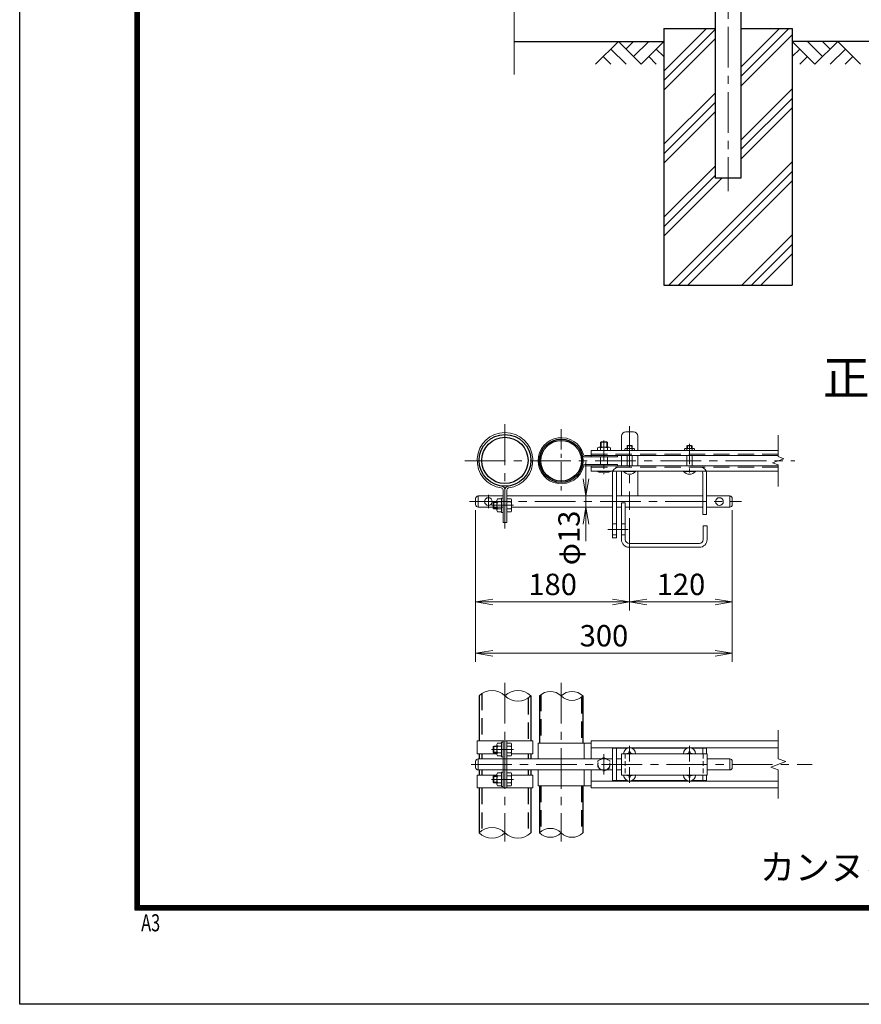
# Model space of a CAD drawing. Units: millimetres. Extents: x 0 to 8400, y 0 to 5940.
# Drawn here: x 0 to 1967, y 0 to 2302 of the extents above; entities that cross this region are included whole.
import ezdxf
from ezdxf.enums import TextEntityAlignment as Align

# ---------------------------------------------------------------- set-up
doc = ezdxf.new("R2010")
doc.units = ezdxf.units.MM
doc.header["$LTSCALE"] = 3
doc.header["$MEASUREMENT"] = 0
doc.linetypes.add('CENTER', pattern=[50.8, 31.75, -6.35, 6.35, -6.35])
doc.linetypes.add('DASHED', pattern=[19.05, 12.7, -6.35])
doc.layers.get('Defpoints').update_dxf_attribs({"color": 8})
for name, color, linetype in [('D-BGD', 7, 'Continuous'), ('D-STR1', 1, 'Continuous'), ('D-STR4', 7, 'Continuous'), ('D-TTL', 2, 'Continuous'), ('D-TTL-TXT', 7, 'Continuous')]:
    doc.layers.add(name, color=color, linetype=linetype)
for name, color, linetype, lineweight in [('D-BMK', 2, 'CENTER', 13), ('D-DCR-HCH', 7, 'Continuous', 13), ('D-STR-DIM', 7, 'Continuous', 13), ('D-STR3', 3, 'Continuous', 13)]:
    doc.layers.add(name, color=color, linetype=linetype, lineweight=lineweight)
doc.styles.add('ROMANSE', font='Romans.shx', dxfattribs={"width": 0.7, "bigfont": 'EXTFONT.SHX'})
doc.styles.add('ゴシック', font='txt')
doc.dimstyles.new('STYLE', dxfattribs={"dimscale": 20, "dimtxt": 2.5, "dimasz": 2, "dimexe": 1, "dimexo": 1, "dimgap": 0.8, "dimtad": 1, "dimdsep": 46, "dimtxsty": 'ゴシック', "dimblk": 'OPEN', "dimcen": 1e-08, "dimclrd": 256, "dimclre": 256, "dimclrt": 256, "dimadec": 0, "dimazin": 2, "dimtfac": 1, "dimtmove": 2, "dimatfit": 3, "dimldrblk": 'OPEN', "dimfxl": 1, "dimtolj": 1, "dimtzin": 0, "dimlwd": -1, "dimlwe": -1, "dimarcsym": 0})

# ---------------------------------------------------------------- blocks, each defined once
blk = doc.blocks.new('_Open')
at = {"color": 0, "linetype": 'ByBlock', "lineweight": -2}
for p, q in [((-1, 0.167), (0, 0)), ((-1, -0.167), (0, 0)), ((0, 0), (-1, 0))]:
    blk.add_line(p, q, dxfattribs=at)
blk = doc.blocks.new('*D47')
at = {"layer": 'D-STR-DIM'}
for p, q in [((1065.6, 1155.6), (1065.6, 920.8)), ((1425.6, 1136.6), (1425.6, 920.8)), ((1105.6, 940.8), (1385.6, 940.8))]:
    blk.add_line(p, q, dxfattribs=at)
at = {"layer": 'Defpoints', "color": 0}
for p in [(1065.6, 1175.6), (1425.6, 1156.6), (1425.6, 940.8)]:
    blk.add_point(p, dxfattribs=at)
at = {"layer": 'D-STR-DIM', "xscale": 40, "yscale": 40, "zscale": 40, "rotation": 180}
blk.add_blockref('_Open', (1065.6, 940.8), dxfattribs=at)
at = {"layer": 'D-STR-DIM', "xscale": 40, "yscale": 40, "zscale": 40}
blk.add_blockref('_Open', (1425.6, 940.8), dxfattribs=at)
at = {"layer": 'D-STR-DIM', "insert": (1245.6, 981.8), "char_height": 50, "attachment_point": 5, "style": 'ゴシック'}
blk.add_mtext('\\A1;180', dxfattribs=at)
blk = doc.blocks.new('*D48')
at = {"layer": 'D-STR-DIM'}
for p, q in [((1665.6, 1155.6), (1665.6, 920.8)), ((1425.6, 1136.6), (1425.6, 920.8)), ((1465.6, 940.8), (1625.6, 940.8))]:
    blk.add_line(p, q, dxfattribs=at)
at = {"layer": 'Defpoints', "color": 0}
for p in [(1665.6, 1175.6), (1425.6, 1156.6), (1665.6, 940.8)]:
    blk.add_point(p, dxfattribs=at)
at = {"layer": 'D-STR-DIM', "xscale": 40, "yscale": 40, "zscale": 40, "rotation": 180}
blk.add_blockref('_Open', (1425.6, 940.8), dxfattribs=at)
at = {"layer": 'D-STR-DIM', "xscale": 40, "yscale": 40, "zscale": 40}
blk.add_blockref('_Open', (1665.6, 940.8), dxfattribs=at)
at = {"layer": 'D-STR-DIM', "insert": (1545.6, 981.8), "char_height": 50, "attachment_point": 5, "style": 'ゴシック'}
blk.add_mtext('\\A1;120', dxfattribs=at)
blk = doc.blocks.new('*D49')
at = {"layer": 'D-STR-DIM'}
for p, q in [((1065.6, 1155.6), (1065.6, 800.8)), ((1665.6, 1155.6), (1665.6, 800.8)), ((1105.6, 820.8), (1625.6, 820.8))]:
    blk.add_line(p, q, dxfattribs=at)
at = {"layer": 'Defpoints', "color": 0}
for p in [(1065.6, 1175.6), (1665.6, 1175.6), (1665.6, 820.8)]:
    blk.add_point(p, dxfattribs=at)
at = {"layer": 'D-STR-DIM', "xscale": 40, "yscale": 40, "zscale": 40, "rotation": 180}
blk.add_blockref('_Open', (1065.6, 820.8), dxfattribs=at)
at = {"layer": 'D-STR-DIM', "xscale": 40, "yscale": 40, "zscale": 40}
blk.add_blockref('_Open', (1665.6, 820.8), dxfattribs=at)
at = {"layer": 'D-STR-DIM', "insert": (1365.6, 861.8), "char_height": 50, "attachment_point": 5, "style": 'ゴシック'}
blk.add_mtext('\\A1;300', dxfattribs=at)
blk = doc.blocks.new('*D50')
at = {"layer": 'D-STR-DIM'}
for p, q in [((1323.6, 1228.6), (1323.6, 1268.6)), ((1323.6, 1162.6), (1323.6, 1188.6)), ((1323.6, 1122.6), (1323.6, 1082.6))]:
    blk.add_line(p, q, dxfattribs=at)
at = {"layer": 'Defpoints', "color": 0}
for p in [(1323.6, 1188.6), (1323.6, 1188.6), (1323.6, 1162.6)]:
    blk.add_point(p, dxfattribs=at)
at = {"layer": 'D-STR-DIM', "xscale": 40, "yscale": 40, "zscale": 40}
for p, rotation in [((1323.6, 1188.6), 270), ((1323.6, 1162.6), 90)]:
    blk.add_blockref('_Open', p, dxfattribs=dict(at, rotation=rotation))
at = {"layer": 'D-STR-DIM', "insert": (1283.9, 1090.5), "char_height": 50, "attachment_point": 5, "rotation": 90, "style": 'ゴシック'}
blk.add_mtext('\\A1;φ13', dxfattribs=at)

msp = doc.modelspace()

# ---------------------------------------------------------------- linework, layer by layer
at = {"layer": 'D-BGD'}
for p, q in [((1155.678, 2251.367), (1505.678, 2251.367)), ((2505.678, 2251.367), (1805.678, 2251.367))]:
    msp.add_line(p, q, dxfattribs=at)
at = {"layer": 'D-BMK'}
for p, q in [((1655.678, 4571.524), (1655.678, 1901.367)), ((1134.279, 1356.201), (1134.279, 1112.714)), ((1425.579, 1351.595), (1425.579, 1156.565)), ((1040.385, 1270.965), (1811.975, 1270.965)), ((1051.648, 1175.565), (1686.962, 1175.565)), ((1095.579, 1191.35), (1095.579, 1159.78)), ((1153.901, 1166.707), (1102.549, 1166.707)), ((1134.279, 751.551), (1134.279, 380.383)), ((1265.579, 751.551), (1265.579, 380.383)), ((1425.579, 567.749), (1425.579, 604.008)), ((1565.579, 567.749), (1565.579, 604.008)), ((1153.901, 595.964), (1102.549, 595.964)), ((1365.579, 584.54), (1365.579, 537.388)), ((1054.943, 560.964), (1851.975, 560.964)), ((1425.579, 554.179), (1425.579, 517.92)), ((1565.579, 554.179), (1565.579, 517.92)), ((1153.901, 525.964), (1102.549, 525.964))]:
    msp.add_line(p, q, dxfattribs=at)
at = {"layer": 'D-BMK', "ltscale": 0.5}
for p, q in [((1265.579, 1344.583), (1265.579, 1197.347)), ((1365.579, 1318.486), (1365.579, 1239.786)), ((1565.579, 1310.335), (1565.579, 1234.221)), ((1374.723, 1110.565), (1425.01, 1110.565))]:
    msp.add_line(p, q, dxfattribs=at)
at = {"layer": 'D-DCR-HCH'}
for p, q in [((1505.678, 2181.767), (1605.278, 2281.367)), ((1505.678, 2159.67), (1625.428, 2279.42)), ((1685.928, 2169.211), (1798.084, 2281.367)), ((1685.928, 2191.308), (1775.987, 2281.367)), ((1505.678, 2137.573), (1625.428, 2257.323)), ((1685.928, 2147.114), (1805.678, 2266.864)), ((1399.254, 2251.367), (1346.042, 2198.155)), ((1381.517, 2233.63), (1417.154, 2198.155)), ((1399.254, 2251.367), (1452.466, 2198.155)), ((1416.899, 2233.537), (1434.729, 2251.367)), ((1434.729, 2215.893), (1470.203, 2251.367)), ((1452.466, 2198.155), (1505.678, 2251.367)), ((1487.941, 2233.63), (1505.678, 2215.974)), ((1858.89, 2198.155), (1805.678, 2251.367)), ((1823.415, 2233.63), (1805.678, 2215.974)), ((1876.627, 2215.893), (1841.153, 2251.367)), ((1912.102, 2251.367), (1858.89, 2198.155)), ((1894.365, 2233.63), (1876.627, 2251.367)), ((1929.839, 2233.63), (1894.202, 2198.155)), ((1912.102, 2251.367), (1965.314, 2198.155)), ((1363.779, 2215.893), (1381.598, 2198.155)), ((1470.203, 2215.893), (1488.022, 2198.155)), ((1841.153, 2215.893), (1823.334, 2198.155)), ((1947.577, 2215.893), (1929.758, 2198.155)), ((1505.678, 2011.058), (1625.428, 2130.808)), ((1685.928, 2020.6), (1805.678, 2140.35)), ((1685.928, 1998.502), (1805.678, 2118.252)), ((1505.678, 1988.961), (1625.428, 2108.711)), ((1685.928, 1976.405), (1805.678, 2096.155)), ((1505.678, 1966.864), (1625.428, 2086.614)), ((1505.678, 1840.35), (1625.428, 1960.1)), ((1517.405, 1681.367), (1805.678, 1969.641)), ((1505.678, 1818.252), (1625.428, 1938.002)), ((1539.502, 1681.367), (1805.678, 1947.543)), ((1505.678, 1796.155), (1640.89, 1931.367)), ((1561.599, 1681.367), (1805.678, 1925.446)), ((1688.114, 1681.367), (1805.678, 1798.932)), ((1710.211, 1681.367), (1805.678, 1776.835)), ((1732.308, 1681.367), (1805.678, 1754.737))]:
    msp.add_line(p, q, dxfattribs=at)
at = {"layer": 'D-STR-DIM'}
for p, q in [((1155.678, 3134.29), (1155.678, 2174.062)), ((1773.134, 1280.585), (1773.134, 1330.965)), ((1759.919, 1266.155), (1786.348, 1275.775)), ((1786.348, 1275.775), (1773.134, 1280.585)), ((1773.134, 1261.346), (1759.919, 1266.155)), ((1773.134, 1210.965), (1773.134, 1261.346)), ((1773.134, 573.79), (1773.134, 640.964)), ((1755.514, 554.551), (1790.753, 567.377)), ((1773.134, 548.138), (1755.514, 554.551)), ((1790.753, 567.377), (1773.134, 573.79)), ((1773.134, 480.964), (1773.134, 548.138))]:
    msp.add_line(p, q, dxfattribs=at)
for centre, radius, start, end in [((1104.029, 690.522), 42.916, 45.181459, 134.818541), ((1164.529, 690.522), 42.916, 45.181459, 134.818541), ((1164.529, 751.406), 42.916, 225.181459, 314.818541), ((1240.179, 695.403), 36.035, 45.181459, 134.818541), ((1290.979, 695.403), 36.035, 45.181459, 134.818541), ((1290.979, 746.525), 36.035, 225.181459, 314.818541), ((1104.029, 370.522), 42.916, 45.181459, 134.818541), ((1104.029, 431.406), 42.916, 225.181459, 314.818541), ((1164.529, 431.406), 42.916, 225.181459, 314.818541), ((1240.179, 375.403), 36.035, 45.181459, 134.818541), ((1240.179, 426.525), 36.035, 225.181459, 314.818541), ((1290.979, 426.525), 36.035, 225.181459, 314.818541)]:
    msp.add_arc(centre, radius, start, end, dxfattribs=at)
at = {"layer": 'D-STR1'}
for p, q in [((1625.428, 2328.367), (1625.428, 1931.367)), ((1685.928, 2328.367), (1685.928, 1931.367)), ((1685.928, 1931.367), (1625.428, 1931.367)), ((1073.779, 720.964), (1073.779, 615.964)), ((1194.779, 720.964), (1194.779, 615.964)), ((1214.779, 720.964), (1214.779, 610.964)), ((1316.379, 720.964), (1316.379, 610.964)), ((1073.779, 585.964), (1073.779, 573.964)), ((1194.779, 585.964), (1194.779, 573.964)), ((1073.779, 547.964), (1073.779, 535.964)), ((1194.779, 547.964), (1194.779, 535.964)), ((1214.779, 510.964), (1214.779, 400.964)), ((1316.379, 510.964), (1316.379, 400.964)), ((1073.779, 505.964), (1073.779, 400.964)), ((1194.779, 505.964), (1194.779, 400.964))]:
    msp.add_line(p, q, dxfattribs=at)
at = {"layer": 'D-STR1', "linetype": 'DASHED'}
for p, q in [((1080.179, 726.2), (1080.179, 615.964)), ((1188.379, 715.728), (1188.379, 615.964)), ((1217.979, 723.788), (1217.979, 610.964)), ((1313.179, 718.14), (1313.179, 610.964)), ((1080.179, 585.964), (1080.179, 573.964)), ((1188.379, 585.964), (1188.379, 573.964)), ((1080.179, 547.964), (1080.179, 535.964)), ((1188.379, 547.964), (1188.379, 535.964)), ((1214.779, 510.964), (1214.779, 400.964)), ((1217.979, 510.964), (1217.979, 403.788)), ((1313.179, 510.964), (1313.179, 398.14)), ((1080.179, 505.964), (1080.179, 406.2)), ((1188.379, 505.964), (1188.379, 395.728))]:
    msp.add_line(p, q, dxfattribs=at)
at = {"layer": 'D-STR1'}
for centre, radius in [((1134.279, 1271.807), 60.5), ((1134.279, 1271.807), 54.1), ((1265.579, 1270.965), 50.8), ((1265.579, 1270.965), 47.6)]:
    msp.add_circle(centre, radius, dxfattribs=at)
at = {"layer": 'D-STR3'}
for p, q in [((1416.579, 1338.565), (1434.579, 1338.565)), ((1358.933, 1315.565), (1357.579, 1314.211)), ((1357.579, 1302.565), (1357.579, 1314.211)), ((1357.579, 1314.211), (1373.579, 1314.211)), ((1358.933, 1315.565), (1372.225, 1315.565)), ((1358.933, 1302.565), (1358.933, 1315.565)), ((1372.225, 1302.565), (1372.225, 1315.565)), ((1373.579, 1314.211), (1372.225, 1315.565)), ((1373.579, 1302.565), (1373.579, 1314.211)), ((1406.579, 1328.565), (1406.579, 1295.165)), ((1444.579, 1328.565), (1444.579, 1295.165)), ((1335.579, 1295.165), (1335.579, 1279.965)), ((1335.579, 1295.165), (1773.134, 1295.165)), ((1350.579, 1300.965), (1350.579, 1295.165)), ((1353.736, 1302.565), (1377.421, 1302.565)), ((1357.579, 1295.165), (1357.579, 1300.965)), ((1373.579, 1295.165), (1373.579, 1300.965)), ((1380.579, 1300.965), (1380.579, 1295.165)), ((1414.079, 1298.365), (1414.079, 1295.165)), ((1420.661, 1306.765), (1419.579, 1305.683)), ((1419.579, 1299.565), (1419.579, 1305.683)), ((1419.579, 1305.683), (1431.579, 1305.683)), ((1419.579, 1295.165), (1419.579, 1298.365)), ((1420.661, 1299.565), (1420.661, 1306.765)), ((1420.661, 1306.765), (1430.497, 1306.765)), ((1420.661, 1306.765), (1430.497, 1306.765)), ((1430.497, 1299.565), (1430.497, 1306.765)), ((1430.497, 1306.765), (1431.579, 1305.683)), ((1431.579, 1299.565), (1431.579, 1305.683)), ((1431.579, 1295.165), (1431.579, 1298.365)), ((1437.079, 1298.365), (1437.079, 1295.165)), ((1554.079, 1298.365), (1554.079, 1295.165)), ((1560.661, 1306.765), (1559.579, 1305.683)), ((1559.579, 1305.683), (1571.579, 1305.683)), ((1559.579, 1299.565), (1559.579, 1305.683)), ((1559.579, 1295.165), (1559.579, 1298.365)), ((1560.661, 1306.765), (1570.497, 1306.765)), ((1560.661, 1306.765), (1570.497, 1306.765)), ((1560.661, 1299.565), (1560.661, 1306.765)), ((1570.497, 1306.765), (1571.579, 1305.683)), ((1570.497, 1299.565), (1570.497, 1306.765)), ((1571.579, 1299.565), (1571.579, 1305.683)), ((1571.579, 1295.165), (1571.579, 1298.365)), ((1577.079, 1298.365), (1577.079, 1295.165)), ((1320.666, 1283.165), (1773.134, 1283.165)), ((1320.666, 1279.965), (1397.579, 1279.965)), ((1357.579, 1261.965), (1357.579, 1279.965)), ((1373.579, 1261.965), (1373.579, 1279.965)), ((1397.579, 1283.165), (1397.579, 1279.965)), ((1406.579, 1283.165), (1406.579, 1258.765)), ((1419.579, 1258.765), (1419.579, 1283.165)), ((1431.579, 1258.765), (1431.579, 1283.165)), ((1444.579, 1283.165), (1444.579, 1258.765)), ((1559.579, 1258.765), (1559.579, 1283.165)), ((1571.579, 1258.765), (1571.579, 1283.165)), ((1320.666, 1261.965), (1397.579, 1261.965)), ((1320.666, 1258.765), (1773.134, 1258.765)), ((1335.579, 1258.765), (1335.579, 1246.765)), ((1335.579, 1246.765), (1773.134, 1246.765)), ((1350.579, 1246.765), (1350.579, 1245.765)), ((1377.221, 1244.565), (1354.019, 1244.565)), ((1357.579, 1246.765), (1357.579, 1245.765)), ((1373.579, 1246.765), (1373.579, 1245.765)), ((1380.579, 1246.765), (1380.579, 1245.765)), ((1397.579, 1261.965), (1397.579, 1258.765)), ((1406.579, 1246.765), (1406.579, 1188.565)), ((1411.579, 1246.765), (1439.579, 1246.765)), ((1411.579, 1245.936), (1411.579, 1246.765)), ((1411.579, 1245.936), (1439.579, 1245.936)), ((1439.579, 1245.936), (1439.579, 1246.765)), ((1444.579, 1246.765), (1444.579, 1188.565)), ((1551.579, 1246.765), (1579.579, 1246.765)), ((1551.579, 1245.936), (1551.579, 1246.765)), ((1551.579, 1245.936), (1579.579, 1245.936)), ((1579.579, 1245.936), (1579.579, 1246.765)), ((1385.579, 1242.065), (1385.579, 1090.565)), ((1394.579, 1242.265), (1394.579, 1090.565)), ((1596.579, 1242.265), (1596.579, 1145.565)), ((1605.579, 1242.065), (1605.579, 1145.565)), ((1129.679, 1202.717), (1129.679, 1126.707)), ((1134.279, 1202.717), (1134.279, 1126.707)), ((1138.879, 1202.717), (1138.879, 1126.707)), ((1065.579, 1182.565), (1065.579, 1168.565)), ((1071.579, 1188.565), (1129.679, 1188.565)), ((1071.579, 1188.565), (1071.579, 1162.565)), ((1106.879, 1173.353), (1108.233, 1174.707)), ((1115.479, 1174.707), (1108.233, 1174.707)), ((1108.233, 1174.707), (1108.233, 1158.707)), ((1115.479, 1178.35), (1115.479, 1155.148)), ((1126.479, 1181.707), (1116.679, 1181.707)), ((1126.479, 1174.707), (1116.679, 1174.707)), ((1126.479, 1183.707), (1126.479, 1149.707)), ((1129.679, 1183.707), (1126.479, 1183.707)), ((1138.879, 1188.565), (1385.579, 1188.565)), ((1138.879, 1184.507), (1138.879, 1148.907)), ((1138.879, 1181.707), (1148.679, 1181.707)), ((1138.879, 1174.707), (1148.679, 1174.707)), ((1149.879, 1178.35), (1149.879, 1155.148)), ((1394.579, 1188.565), (1596.579, 1188.565)), ((1605.579, 1188.565), (1659.579, 1188.565)), ((1659.579, 1188.565), (1659.579, 1162.565)), ((1665.579, 1182.565), (1665.579, 1168.565)), ((1071.579, 1162.565), (1129.679, 1162.565)), ((1106.879, 1173.353), (1106.879, 1160.061)), ((1115.479, 1173.353), (1106.879, 1173.353)), ((1115.479, 1160.061), (1106.879, 1160.061)), ((1106.879, 1160.061), (1108.233, 1158.707)), ((1115.479, 1158.707), (1108.233, 1158.707)), ((1126.479, 1158.707), (1116.679, 1158.707)), ((1126.479, 1151.707), (1116.679, 1151.707)), ((1138.879, 1158.707), (1148.679, 1158.707)), ((1138.879, 1151.707), (1148.679, 1151.707)), ((1149.879, 1162.565), (1385.579, 1162.565)), ((1394.579, 1162.565), (1406.579, 1162.565)), ((1406.579, 1172.565), (1406.579, 1086.565)), ((1406.579, 1172.565), (1415.579, 1172.565)), ((1415.579, 1172.565), (1415.579, 1086.565)), ((1415.579, 1162.565), (1596.579, 1162.565)), ((1605.579, 1162.565), (1659.579, 1162.565)), ((1129.679, 1149.707), (1126.479, 1149.707)), ((1596.579, 1145.565), (1605.579, 1145.565)), ((1138.879, 1126.707), (1129.679, 1126.707)), ((1385.579, 1123.565), (1394.579, 1123.565)), ((1406.579, 1123.565), (1415.579, 1123.565)), ((1597.579, 1118.565), (1597.579, 1086.565)), ((1597.579, 1118.565), (1606.579, 1118.565)), ((1606.579, 1118.565), (1606.579, 1086.565)), ((1385.579, 1097.565), (1394.579, 1097.565)), ((1385.579, 1090.565), (1394.579, 1090.565)), ((1406.579, 1097.565), (1415.579, 1097.565)), ((1424.579, 1077.565), (1588.579, 1077.565)), ((1424.579, 1068.565), (1588.579, 1068.565)), ((1069.179, 615.964), (1199.379, 615.964)), ((1069.179, 615.964), (1069.179, 585.964)), ((1106.879, 602.61), (1108.233, 603.964)), ((1106.879, 602.61), (1106.879, 589.318)), ((1115.479, 602.61), (1106.879, 602.61)), ((1115.479, 603.964), (1108.233, 603.964)), ((1108.233, 603.964), (1108.233, 587.964)), ((1115.479, 607.606), (1115.479, 584.405)), ((1126.479, 610.964), (1116.679, 610.964)), ((1126.479, 603.964), (1116.679, 603.964)), ((1129.679, 612.964), (1126.479, 612.964)), ((1126.479, 612.964), (1126.479, 578.964)), ((1129.679, 615.964), (1129.679, 505.964)), ((1134.279, 615.964), (1134.279, 505.964)), ((1138.879, 615.964), (1138.879, 505.964)), ((1138.879, 613.764), (1138.879, 578.164)), ((1138.879, 610.964), (1148.679, 610.964)), ((1138.879, 603.964), (1148.679, 603.964)), ((1149.879, 607.606), (1149.879, 584.405)), ((1199.379, 615.964), (1199.379, 585.964)), ((1211.579, 610.964), (1335.579, 610.964)), ((1211.579, 610.964), (1211.579, 573.964)), ((1319.579, 610.964), (1319.579, 573.964)), ((1335.579, 615.964), (1335.579, 573.964)), ((1335.579, 615.964), (1773.134, 615.964)), ((1335.579, 599.964), (1773.134, 599.964)), ((1385.579, 598.964), (1385.579, 522.964)), ((1385.579, 598.964), (1420.382, 598.964)), ((1394.579, 598.964), (1394.579, 522.964)), ((1430.775, 598.964), (1560.382, 598.964)), ((1570.775, 598.964), (1605.579, 598.964)), ((1596.579, 598.964), (1596.579, 585.964)), ((1605.579, 598.964), (1605.579, 585.964)), ((1069.179, 585.964), (1115.479, 585.964)), ((1106.879, 589.318), (1108.233, 587.964)), ((1115.479, 589.318), (1106.879, 589.318)), ((1115.479, 587.964), (1108.233, 587.964)), ((1126.479, 587.964), (1116.679, 587.964)), ((1126.479, 580.964), (1116.679, 580.964)), ((1129.679, 578.964), (1126.479, 578.964)), ((1138.879, 587.964), (1148.679, 587.964)), ((1138.879, 580.964), (1148.679, 580.964)), ((1149.879, 585.964), (1199.379, 585.964)), ((1406.579, 585.964), (1406.579, 535.964)), ((1406.579, 585.964), (1606.579, 585.964)), ((1421.872, 586.799), (1419.279, 586.754)), ((1419.279, 586.754), (1419.279, 585.964)), ((1424.789, 592.264), (1424.743, 589.67)), ((1424.789, 592.264), (1426.369, 592.264)), ((1426.369, 592.264), (1426.414, 589.67)), ((1429.285, 586.799), (1431.879, 586.754)), ((1431.879, 586.754), (1431.879, 585.964)), ((1561.872, 586.799), (1559.279, 586.754)), ((1559.279, 586.754), (1559.279, 585.964)), ((1564.789, 592.264), (1564.743, 589.67)), ((1564.789, 592.264), (1566.369, 592.264)), ((1566.369, 592.264), (1566.414, 589.67)), ((1569.285, 586.799), (1571.879, 586.754)), ((1571.879, 586.754), (1571.879, 585.964)), ((1606.579, 585.964), (1606.579, 535.964)), ((1065.579, 567.964), (1065.579, 553.964)), ((1071.579, 573.964), (1129.679, 573.964)), ((1071.579, 573.964), (1071.579, 547.964)), ((1129.379, 573.964), (1385.579, 573.964)), ((1394.579, 573.964), (1406.579, 573.964)), ((1606.579, 573.964), (1659.579, 573.964)), ((1659.579, 573.964), (1659.579, 547.964)), ((1665.579, 567.964), (1665.579, 553.964)), ((1069.179, 535.964), (1115.479, 535.964)), ((1069.179, 505.964), (1069.179, 535.964)), ((1071.579, 547.964), (1129.679, 547.964)), ((1106.879, 532.61), (1108.233, 533.964)), ((1115.479, 532.61), (1106.879, 532.61)), ((1106.879, 519.318), (1106.879, 532.61)), ((1108.233, 517.964), (1108.233, 533.964)), ((1115.479, 533.964), (1108.233, 533.964)), ((1115.479, 514.321), (1115.479, 537.523)), ((1126.479, 540.964), (1116.679, 540.964)), ((1126.479, 533.964), (1116.679, 533.964)), ((1126.479, 508.964), (1126.479, 542.964)), ((1129.679, 542.964), (1126.479, 542.964)), ((1129.379, 547.964), (1385.579, 547.964)), ((1138.879, 540.964), (1148.679, 540.964)), ((1138.879, 533.964), (1148.679, 533.964)), ((1149.679, 535.964), (1199.379, 535.964)), ((1149.879, 537.606), (1149.879, 514.405)), ((1199.379, 505.964), (1199.379, 535.964)), ((1211.579, 547.964), (1211.579, 510.964)), ((1319.579, 547.964), (1319.579, 510.964)), ((1335.579, 547.964), (1335.579, 505.964)), ((1394.579, 547.964), (1406.579, 547.964)), ((1406.579, 535.964), (1606.579, 535.964)), ((1419.279, 535.174), (1419.279, 535.964)), ((1421.872, 535.129), (1419.279, 535.174)), ((1424.789, 529.664), (1424.743, 532.258)), ((1424.789, 529.664), (1426.369, 529.664)), ((1426.369, 529.664), (1426.414, 532.258)), ((1429.285, 535.129), (1431.879, 535.174)), ((1431.879, 535.174), (1431.879, 535.964)), ((1559.279, 535.174), (1559.279, 535.964)), ((1561.872, 535.129), (1559.279, 535.174)), ((1564.789, 529.664), (1564.743, 532.258)), ((1564.789, 529.664), (1566.369, 529.664)), ((1566.369, 529.664), (1566.414, 532.258)), ((1569.285, 535.129), (1571.879, 535.174)), ((1571.879, 535.174), (1571.879, 535.964)), ((1596.579, 535.964), (1596.579, 522.964)), ((1605.579, 535.964), (1605.579, 522.964)), ((1606.579, 547.964), (1659.579, 547.964)), ((1115.479, 519.318), (1106.879, 519.318)), ((1106.879, 519.318), (1108.233, 517.964)), ((1115.479, 517.964), (1108.233, 517.964)), ((1126.479, 517.964), (1116.679, 517.964)), ((1126.479, 510.964), (1116.679, 510.964)), ((1129.679, 508.964), (1126.479, 508.964)), ((1138.879, 517.964), (1148.679, 517.964)), ((1138.879, 510.964), (1148.679, 510.964)), ((1211.579, 510.964), (1335.579, 510.964)), ((1335.579, 521.964), (1773.134, 521.964)), ((1385.579, 522.964), (1420.382, 522.964)), ((1430.775, 522.964), (1560.382, 522.964)), ((1570.775, 522.964), (1605.579, 522.964)), ((1069.179, 505.964), (1199.379, 505.964)), ((1335.579, 505.964), (1773.134, 505.964))]:
    msp.add_line(p, q, dxfattribs=at)
at = {"layer": 'D-STR3', "linetype": 'DASHED'}
for p, q in [((1416.79, 1299.565), (1434.511, 1299.565)), ((1556.79, 1299.565), (1574.511, 1299.565)), ((1335.579, 1286.365), (1773.134, 1286.365)), ((1335.579, 1255.565), (1773.134, 1255.565))]:
    msp.add_line(p, q, dxfattribs=at)
at = {"layer": 'D-STR3', "linetype": 'DASHED', "ltscale": 0.3}
for p, q in [((1415.579, 585.964), (1415.579, 535.964)), ((1597.579, 585.963), (1597.579, 535.963))]:
    msp.add_line(p, q, dxfattribs=at)
at = {"layer": 'D-STR3', "color": 4, "linetype": 'DASHED', "ltscale": 0.2, "flags": 128}
msp.add_lwpolyline([(1365.579, 577.164), (1351.549, 569.064), (1351.549, 552.864), (1365.579, 544.764), (1379.608, 552.864), (1379.608, 569.064)], close=True, dxfattribs=at)
at = {"layer": 'D-STR3'}
for centre in [(1095.579, 1175.565), (1635.579, 1175.565)]:
    msp.add_circle(centre, 9, dxfattribs=at)
at = {"layer": 'D-STR3', "color": 4, "linetype": 'DASHED', "lineweight": 9, "ltscale": 0.5}
msp.add_circle((1365.579, 560.964), 14.068, dxfattribs=at)
at = {"layer": 'D-STR3'}
for centre, radius, start, end in [((1134.279, 1271.807), 65.1, 277.584848, 262.415152), ((1416.579, 1328.565), 10, 90, 180), ((1434.579, 1328.565), 10, 0, 90), ((1265.579, 1270.965), 54, 15.618498, 344.381502), ((1354.079, 1297.973), 4.604, 40.520881, 139.479119), ((1365.579, 1281.765), 20.8, 67.380135, 112.619865), ((1377.079, 1297.973), 4.604, 40.520881, 139.479119), ((1416.829, 1295.815), 3.751, 42.843716, 137.156284), ((1425.579, 1283.965), 15.6, 67.380135, 112.619865), ((1434.329, 1295.828), 3.742, 42.695409, 137.304591), ((1556.829, 1295.815), 3.751, 42.843716, 137.156284), ((1565.579, 1283.965), 15.6, 67.380135, 112.619865), ((1574.329, 1295.828), 3.742, 42.695409, 137.304591), ((1320.666, 1286.365), 6.4, 195.618498, 270), ((1320.666, 1286.365), 3.2, 195.618498, 270), ((1320.666, 1255.565), 6.4, 90, 164.381502), ((1320.666, 1255.565), 3.2, 90, 164.381502), ((1354.079, 1250.268), 5.703, 232.141714, 307.858286), ((1365.579, 1271.832), 27.267, 252.938469, 287.061531), ((1377.079, 1250.261), 5.697, 232.098506, 307.901494), ((1399.079, 1242.065), 13.5, 90, 180), ((1399.079, 1242.265), 4.5, 90, 180), ((1425.579, 1257.565), 18.2, 219.715137, 320.284863), ((1565.579, 1257.565), 18.2, 219.715137, 320.284863), ((1592.079, 1242.065), 13.5, 0, 90), ((1592.079, 1242.265), 4.5, 0, 90), ((1125.079, 1202.717), 4.6, 0, 82.415152), ((1125.079, 1202.717), 9.2, 0, 82.415152), ((1143.479, 1202.717), 9.2, 97.584848, 180), ((1143.479, 1202.717), 4.6, 97.584848, 180), ((1071.579, 1182.565), 6, 90, 180), ((1121.174, 1178.207), 5.697, 142.098506, 217.901494), ((1142.745, 1166.707), 27.267, 162.938469, 197.061531), ((1144.183, 1178.207), 5.697, 322.098506, 37.901494), ((1122.612, 1166.707), 27.267, 342.938469, 17.061531), ((1659.579, 1182.565), 6, 0, 90), ((1071.579, 1168.565), 6, 180, 270), ((1121.181, 1155.207), 5.703, 142.141714, 217.858286), ((1144.176, 1155.207), 5.703, 322.141714, 37.858286), ((1659.579, 1168.565), 6, 270, 0), ((1424.579, 1086.565), 18, 180, 270), ((1424.579, 1086.565), 9, 180, 270), ((1588.579, 1086.565), 9, 270, 0), ((1588.579, 1086.565), 18, 270, 0), ((1121.174, 607.464), 5.697, 142.098506, 217.901494), ((1142.745, 595.964), 27.267, 162.938469, 197.061531), ((1144.183, 607.464), 5.697, 322.098506, 37.901494), ((1122.612, 595.964), 27.267, 342.938469, 17.061531), ((1425.579, 585.964), 14, 0, 180), ((1565.579, 585.964), 14, 0, 180), ((1121.181, 584.464), 5.703, 142.141714, 217.858286), ((1144.176, 584.464), 5.703, 322.141714, 37.858286), ((1421.769, 589.774), 2.977, 270, 0), ((1429.389, 589.774), 2.977, 180, 270), ((1561.769, 589.774), 2.977, 270, 0), ((1569.389, 589.774), 2.977, 180, 270), ((1071.579, 567.964), 6, 90, 180), ((1071.579, 553.964), 6, 180, 270), ((1659.579, 567.964), 6, 0, 90), ((1659.579, 553.964), 6, 270, 0), ((1121.181, 537.464), 5.703, 142.141714, 217.858286), ((1142.745, 525.964), 27.267, 162.938469, 197.061531), ((1144.183, 537.464), 5.697, 322.098506, 37.901494), ((1122.612, 525.964), 27.267, 342.938469, 17.061531), ((1425.579, 535.964), 14, 180, 0), ((1421.769, 532.154), 2.977, 0, 90), ((1429.389, 532.154), 2.977, 90, 180), ((1565.579, 535.964), 14, 180, 0), ((1561.769, 532.154), 2.977, 0, 90), ((1569.389, 532.154), 2.977, 90, 180), ((1121.174, 514.464), 5.697, 142.098506, 217.901494), ((1144.176, 514.464), 5.703, 322.141714, 37.858286)]:
    msp.add_arc(centre, radius, start, end, dxfattribs=at)
at = {"layer": 'D-STR4'}
for p, q in [((1505.678, 2281.367), (1505.678, 1681.367)), ((1505.678, 2281.367), (1625.428, 2281.367)), ((1685.928, 2281.367), (1805.678, 2281.367)), ((1805.678, 2281.367), (1805.678, 1681.367)), ((1505.678, 1681.367), (1805.678, 1681.367))]:
    msp.add_line(p, q, dxfattribs=at)
at = {"layer": 'D-TTL'}
msp.add_lwpolyline([(0, 5940), (8400, 5940), (8400, 0), (0, 0)], close=True, dxfattribs=at)
at = {"layer": 'D-TTL', "color": 7}
for points in [[(270, 5720), (8130, 5720), (8130, 220), (270, 220)], [(272.5, 5717.5), (8127.5, 5717.5), (8127.5, 222.5), (272.5, 222.5)], [(275, 5715), (8125, 5715), (8125, 225), (275, 225)], [(277.5, 5712.5), (8122.5, 5712.5), (8122.5, 227.5), (277.5, 227.5)], [(280, 5710), (8120, 5710), (8120, 230), (280, 230)]]:
    msp.add_lwpolyline(points, close=True, dxfattribs=at)

# ---------------------------------------------------------------- texts
at = {"layer": 'D-TTL', "color": 7, "style": 'ROMANSE', "width": 0.7}
msp.add_text('A3', height=40, dxfattribs=at).set_placement((283.912, 170.59))
at = {"layer": 'D-TTL-TXT', "style": 'ゴシック'}
for s, height, p in [('正\u3000面\u3000図', 80, (2150.089, 1454.433)), ('カンヌキ取付詳細図', 60, (2098.451, 312.817))]:
    msp.add_text(s, height=height, dxfattribs=at).set_placement(p, align=Align.MIDDLE)

# ---------------------------------------------------------------- dimensions: what is measured, and where the dimension line sits
at = {"layer": 'D-STR-DIM'}
dim = msp.add_linear_dim(base=(1323.581, 1188.565), p1=(1323.581, 1162.565), p2=(1323.581, 1188.565), angle=90, text='φ<>', dimstyle='STYLE', override={"dimlfac": 0.5}, dxfattribs=at)
dim.commit()
dim.dimension.update_dxf_attribs({"geometry": '*D50', "text_midpoint": (1283.94, 1090.456), "dimtype": 160})
for base, p1, p2, picture, middle in [((1425.579, 940.824), (1065.579, 1175.565), (1425.579, 1156.565), '*D47', (1245.579, 981.824)), ((1665.579, 820.824), (1065.579, 1175.565), (1665.579, 1175.565), '*D49', (1365.579, 861.824)), ((1665.579, 940.824), (1425.579, 1156.565), (1665.579, 1175.565), '*D48', (1545.579, 981.824))]:
    dim = msp.add_linear_dim(base=base, p1=p1, p2=p2, dimstyle='STYLE', override={"dimlfac": 0.5}, dxfattribs=at)
    dim.commit()
    dim.dimension.update_dxf_attribs({"geometry": picture, "text_midpoint": middle})

doc.saveas('drawing.dxf')
